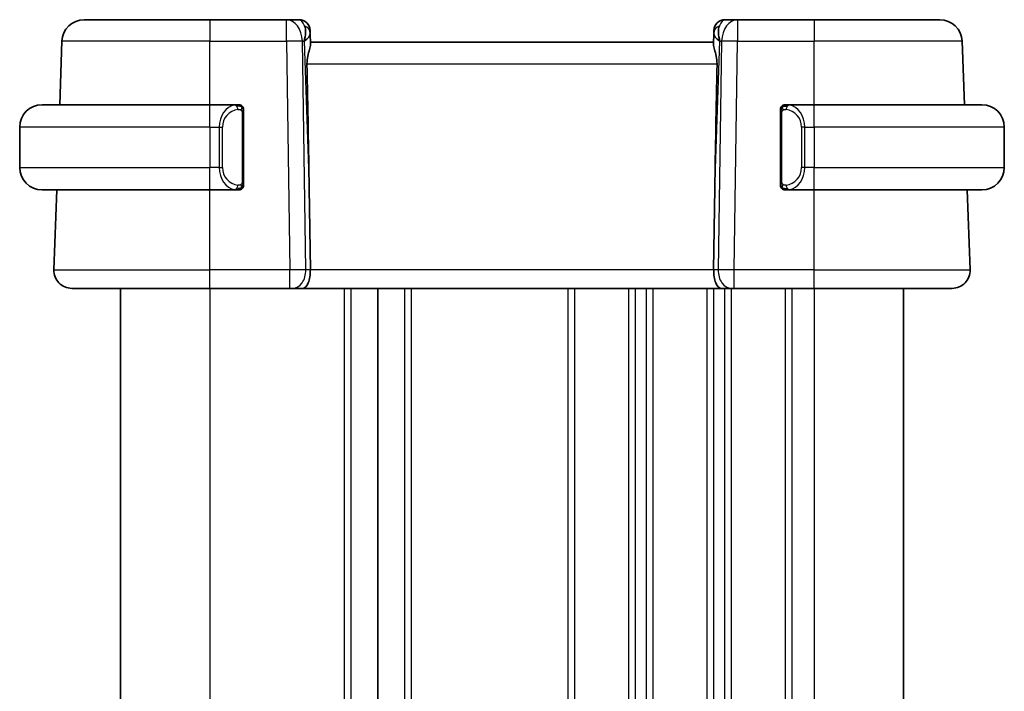
# Model space of a CAD drawing. Units: millimetres. Extents: x 14 to 2205, y 8 to 430.
# Drawn here: x 767 to 811, y 265 to 295 of the extents above; entities that cross this region are included whole.
import ezdxf

# ---------------------------------------------------------------- set-up
doc = ezdxf.new("R2010")
doc.units = ezdxf.units.MM
doc.layers.add('Visible (ISO)', color=7, linetype='Continuous', lineweight=35)
doc.layers.add('Visible Narrow (ISO)', color=7, linetype='Continuous', lineweight=25)

msp = doc.modelspace()

# ---------------------------------------------------------------- linework, layer by layer
at = {"layer": 'Visible (ISO)'}
for p, q in [((770.022, 294.7311), (775.6372, 294.7311)), ((779.0637, 294.7311), (775.6372, 294.7311)), ((779.6195, 294.7311), (779.0637, 294.7311)), ((799.2108, 294.7311), (798.655, 294.7311)), ((802.6372, 294.7311), (799.2108, 294.7311)), ((802.6372, 294.7311), (808.2525, 294.7311)), ((780.1192, 294.2486), (780.1239, 294.1141)), ((780.1401, 293.6503), (780.1239, 294.1141)), ((798.1506, 294.1141), (798.1344, 293.6503)), ((798.1506, 294.1141), (798.1553, 294.2486)), ((768.9236, 290.9311), (769.0226, 293.766)), ((798.1372, 293.7311), (780.1372, 293.7311)), ((809.3509, 290.9311), (809.2519, 293.766)), ((768.1372, 290.9311), (775.6372, 290.9311)), ((776.8408, 290.9311), (775.6372, 290.9311)), ((802.6372, 290.9311), (801.4313, 290.9311)), ((802.6372, 290.9311), (810.1372, 290.9311)), ((777.1372, 287.5053), (777.1372, 290.5569)), ((801.1372, 290.5569), (801.1372, 287.5053)), ((801.4575, 290.7109), (801.4575, 290.7109)), ((767.1372, 289.9311), (767.1372, 288.1311)), ((811.1372, 289.9311), (811.1372, 288.1311)), ((776.1214, 287.7311), (776.1212, 287.7311)), ((801.9715, 287.7311), (801.9715, 287.7311)), ((775.6372, 287.1311), (768.1372, 287.1311)), ((768.6662, 283.559), (768.7909, 287.1311)), ((775.6372, 287.1311), (776.8432, 287.1311)), ((780.0726, 287.1999), (780.1253, 283.559)), ((798.2019, 287.1999), (798.1492, 283.559)), ((801.4337, 287.1311), (802.6372, 287.1311)), ((810.1372, 287.1311), (802.6372, 287.1311)), ((809.6083, 283.559), (809.4836, 287.1311)), ((775.6372, 282.7311), (769.4657, 282.7311)), ((771.6365, 282.7311), (771.6365, 246.7311)), ((771.6365, 282.7311), (771.6365, 246.7311)), ((771.6372, 282.7311), (771.6372, 246.7311)), ((775.6372, 282.7311), (779.2113, 282.7311)), ((779.3526, 282.7311), (779.2113, 282.7311)), ((779.3526, 282.7311), (779.7941, 282.7311)), ((779.7941, 282.7311), (798.4804, 282.7311)), ((783.1372, 282.7311), (783.1372, 246.7311)), ((798.4804, 282.7311), (798.9218, 282.7311)), ((799.0632, 282.7311), (798.9218, 282.7311)), ((799.0632, 282.7311), (802.6372, 282.7311)), ((808.8088, 282.7311), (802.6372, 282.7311)), ((806.6372, 282.7311), (806.6372, 246.7311))]:
    msp.add_line(p, q, dxfattribs=at)
for centre, radius, start, end in [((770.022, 293.7311), 1, 90, 178), ((779.6195, 294.2311), 0.5, 2, 90), ((798.655, 294.2311), 0.5, 90, 178), ((808.2525, 293.7311), 1, 2, 90), ((768.1372, 289.9311), 1, 90, 180), ((776.9372, 290.7311), 0.2, 45, 90), ((776.9372, 290.7311), 0.2, 0, 45), ((801.3372, 290.7311), 0.2, 135, 180), ((801.3372, 290.7311), 0.2, 90, 135), ((810.1372, 289.9311), 1, 0, 90), ((768.1372, 288.1311), 1, 180, 270), ((810.1372, 288.1311), 1, 270, 0), ((776.9372, 287.3311), 0.2, 315, 0), ((801.3372, 287.3311), 0.2, 180, 225), ((776.9372, 287.3311), 0.2, 270, 315), ((801.3372, 287.3311), 0.2, 225, 270), ((769.4657, 283.5311), 0.8, 178, 270), ((808.8088, 283.5311), 0.8, 270, 2)]:
    msp.add_arc(centre, radius, start, end, dxfattribs=at)
for centre, major_axis, ratio, start_param, end_param in [((779.1366, 293.7311), (0.5516, 0.9478), 0.5778316, 5.0716909, 5.8565845), ((799.1379, 293.7311), (-0.5516, 0.9478), 0.5778316, 0.4266008, 1.2114944), ((779.1366, 293.7311), (-0.9796, -0.4183), 0.2945397, 2.2434093, 3.0283029), ((799.1379, 293.7311), (-0.9796, 0.4183), 0.2945397, 0.1132898, 0.8981833), ((778.1575, 321.7705), (1.7085, -48.8902), 0.0204415, 0.7846837, 0.9349827), ((800.117, 321.7705), (-1.7085, -48.8902), 0.0204415, 5.3482026, 5.4985016), ((779.7941, 283.5311), (0, -0.8), 0.4142136, 0, 1.6057029), ((798.4804, 283.5311), (0, -0.8), 0.4142136, 4.6774824, 6.2831853)]:
    msp.add_ellipse(centre, major_axis=major_axis, ratio=ratio, start_param=start_param, end_param=end_param, dxfattribs=at)
for points, knots in [([(779.9761, 292.766), (779.9741, 292.8763), (779.9867, 292.9914), (780.031, 293.2111), (780.0622, 293.3151), (780.1112, 293.4828), (780.1341, 293.566), (780.14, 293.6298), (780.1404, 293.6404), (780.1401, 293.6503)], [-0.52708201, -0.52708201, -0.52708201, -0.52708201, -0.49414897, -0.49414897, -0.45917691, -0.45917691, -0.42488566, -0.42488566, -0.41759708, -0.41759708, -0.41759708, -0.41759708]), ([(798.2983, 292.766), (798.3003, 292.8763), (798.2878, 292.9914), (798.2435, 293.2111), (798.2123, 293.3151), (798.1633, 293.4828), (798.1404, 293.566), (798.1345, 293.6298), (798.1341, 293.6404), (798.1344, 293.6503)], [0.00203902, 0.00203902, 0.00203902, 0.00203902, 0.03497206, 0.03497206, 0.06994412, 0.06994412, 0.10423537, 0.10423537, 0.11152395, 0.11152395, 0.11152395, 0.11152395]), ([(776.8699, 290.9311), (776.8645, 290.9311), (776.8595, 290.9311), (776.8552, 290.9311), (776.8501, 290.9311), (776.8459, 290.9311), (776.8432, 290.9311)], [0.74172688, 0.74172688, 0.74172688, 0.74172688, 0.86054632, 0.86054632, 0.86054632, 1, 1, 1, 1]), ([(776.9372, 290.9311), (776.9368, 290.9311), (776.9362, 290.9311), (776.933, 290.9311), (776.931, 290.9311), (776.9283, 290.9311), (776.925, 290.9311), (776.9221, 290.9311), (776.9188, 290.9311), (776.9148, 290.9311), (776.911, 290.9311), (776.9066, 290.9311), (776.9018, 290.9311), (776.8969, 290.9311), (776.8916, 290.9311), (776.8864, 290.9311), (776.8807, 290.9311), (776.8751, 290.9311), (776.8699, 290.9311)], [0, 0, 0, 0, 0.19035453, 0.19035453, 0.19035453, 0.31386322, 0.31386322, 0.31386322, 0.42140608, 0.42140608, 0.42140608, 0.52396797, 0.52396797, 0.52396797, 0.62813475, 0.62813475, 0.62813475, 0.74172688, 0.74172688, 0.74172688, 0.74172688]), ([(801.4046, 290.9311), (801.3984, 290.9311), (801.3916, 290.9311), (801.3849, 290.9311), (801.3787, 290.9311), (801.3725, 290.9311), (801.3671, 290.9311), (801.3617, 290.9311), (801.3571, 290.9311), (801.3533, 290.9311), (801.349, 290.9311), (801.3456, 290.9311), (801.3429, 290.9311), (801.3387, 290.9311), (801.3378, 290.9311), (801.3372, 290.9311)], [0.25827312, 0.25827312, 0.25827312, 0.25827312, 0.39314391, 0.39314391, 0.39314391, 0.51690147, 0.51690147, 0.51690147, 0.64201572, 0.64201572, 0.64201572, 0.78266988, 0.78266988, 0.78266988, 1, 1, 1, 1]), ([(801.4313, 290.9311), (801.4298, 290.9311), (801.4278, 290.9311), (801.4255, 290.9311), (801.42, 290.9311), (801.4128, 290.9311), (801.4046, 290.9311)], [0.00000016, 0.00000016, 0.00000016, 0.00000016, 0.07789573, 0.07789573, 0.07789573, 0.25827312, 0.25827312, 0.25827312, 0.25827312]), ([(777.1372, 290.6848), (777.1372, 290.6907), (777.1372, 290.6961), (777.1372, 290.7011), (777.1372, 290.706), (777.1372, 290.7103), (777.1372, 290.7141), (777.1372, 290.7177), (777.1372, 290.7208), (777.1372, 290.7232), (777.1372, 290.7256), (777.1372, 290.7273), (777.1372, 290.7285), (777.1372, 290.7288), (777.1372, 290.729), (777.1372, 290.7292), (777.1372, 290.73), (777.1372, 290.7305), (777.1372, 290.7308), (777.1372, 290.7311), (777.1372, 290.7311), (777.1372, 290.7311)], [0.5, 0.5, 0.5, 0.5, 0.58502424, 0.58502424, 0.58502424, 0.66947181, 0.66947181, 0.66947181, 0.75324782, 0.75324782, 0.75324782, 0.83626522, 0.83626522, 0.83626522, 0.85443497, 0.85443497, 0.85443497, 0.91835525, 0.91835525, 0.91835525, 1, 1, 1, 1]), ([(777.1372, 290.5569), (777.1372, 290.5626), (777.1372, 290.5685), (777.1372, 290.5746), (777.1372, 290.5805), (777.1372, 290.5867), (777.1372, 290.5931), (777.1372, 290.5994), (777.1372, 290.6059), (777.1372, 290.6125), (777.1372, 290.619), (777.1372, 290.6256), (777.1372, 290.6321), (777.1372, 290.6386), (777.1372, 290.645), (777.1372, 290.6511), (777.1372, 290.6573), (777.1372, 290.6632), (777.1372, 290.6687), (777.1372, 290.6745), (777.1372, 290.6798), (777.1372, 290.6848)], [0, 0, 0, 0, 0.07187067, 0.07187067, 0.07187067, 0.14250295, 0.14250295, 0.14250295, 0.21256871, 0.21256871, 0.21256871, 0.28268769, 0.28268769, 0.28268769, 0.35348445, 0.35348445, 0.35348445, 0.42564648, 0.42564648, 0.42564648, 0.5, 0.5, 0.5, 0.5]), ([(801.1372, 290.7311), (801.1372, 290.7311), (801.1372, 290.7311), (801.1372, 290.7305), (801.1372, 290.7299), (801.1372, 290.7287), (801.1372, 290.7267), (801.1372, 290.7246), (801.1372, 290.7218), (801.1372, 290.7181), (801.1372, 290.7143), (801.1372, 290.7096), (801.1372, 290.7042), (801.1372, 290.6986), (801.1372, 290.6921), (801.1372, 290.6852)], [0, 0, 0, 0, 0.10026775, 0.10026775, 0.10026775, 0.19847065, 0.19847065, 0.19847065, 0.29651622, 0.29651622, 0.29651622, 0.39628078, 0.39628078, 0.39628078, 0.5, 0.5, 0.5, 0.5]), ([(801.1372, 290.6852), (801.1372, 290.6733), (801.1372, 290.6594), (801.1372, 290.6447), (801.1372, 290.6302), (801.1372, 290.6151), (801.1372, 290.6), (801.1372, 290.5982), (801.1372, 290.5964), (801.1372, 290.5946), (801.1372, 290.5816), (801.1372, 290.5688), (801.1372, 290.5569)], [0.5, 0.5, 0.5, 0.5, 0.6699894, 0.6699894, 0.6699894, 0.83656608, 0.83656608, 0.83656608, 0.85622576, 0.85622576, 0.85622576, 1, 1, 1, 1]), ([(777.1372, 287.377), (777.1372, 287.3889), (777.1372, 287.4028), (777.1372, 287.4176), (777.1372, 287.432), (777.1372, 287.4471), (777.1372, 287.4622), (777.1372, 287.464), (777.1372, 287.4658), (777.1372, 287.4676), (777.1372, 287.4806), (777.1372, 287.4934), (777.1372, 287.5053)], [0.5, 0.5, 0.5, 0.5, 0.6699894, 0.6699894, 0.6699894, 0.83656608, 0.83656608, 0.83656608, 0.85622576, 0.85622576, 0.85622576, 1, 1, 1, 1]), ([(777.1372, 287.3311), (777.1372, 287.3311), (777.1372, 287.3311), (777.1372, 287.3317), (777.1372, 287.3323), (777.1372, 287.3335), (777.1372, 287.3356), (777.1372, 287.3376), (777.1372, 287.3404), (777.1372, 287.3441), (777.1372, 287.3479), (777.1372, 287.3526), (777.1372, 287.358), (777.1372, 287.3637), (777.1372, 287.3701), (777.1372, 287.377)], [0, 0, 0, 0, 0.10026775, 0.10026775, 0.10026775, 0.19847065, 0.19847065, 0.19847065, 0.29651622, 0.29651622, 0.29651622, 0.39628078, 0.39628078, 0.39628078, 0.5, 0.5, 0.5, 0.5]), ([(801.1372, 287.5053), (801.1372, 287.4996), (801.1372, 287.4937), (801.1372, 287.4877), (801.1372, 287.4817), (801.1372, 287.4755), (801.1372, 287.4691), (801.1372, 287.4628), (801.1372, 287.4563), (801.1372, 287.4497), (801.1372, 287.4432), (801.1372, 287.4366), (801.1372, 287.4301), (801.1372, 287.4236), (801.1372, 287.4172), (801.1372, 287.4111), (801.1372, 287.4049), (801.1372, 287.399), (801.1372, 287.3935), (801.1372, 287.3878), (801.1372, 287.3824), (801.1372, 287.3774)], [0, 0, 0, 0, 0.07187067, 0.07187067, 0.07187067, 0.14250295, 0.14250295, 0.14250295, 0.21256871, 0.21256871, 0.21256871, 0.28268769, 0.28268769, 0.28268769, 0.35348445, 0.35348445, 0.35348445, 0.42564648, 0.42564648, 0.42564648, 0.5, 0.5, 0.5, 0.5]), ([(801.1372, 287.3774), (801.1372, 287.3716), (801.1372, 287.3661), (801.1372, 287.3612), (801.1372, 287.3563), (801.1372, 287.3519), (801.1372, 287.3482), (801.1372, 287.3445), (801.1372, 287.3414), (801.1372, 287.339), (801.1372, 287.3366), (801.1372, 287.3349), (801.1372, 287.3337), (801.1372, 287.3334), (801.1372, 287.3332), (801.1372, 287.333), (801.1372, 287.3322), (801.1372, 287.3317), (801.1372, 287.3315), (801.1372, 287.3311), (801.1372, 287.3311), (801.1372, 287.3311)], [0.5, 0.5, 0.5, 0.5, 0.58502424, 0.58502424, 0.58502424, 0.66947181, 0.66947181, 0.66947181, 0.75324782, 0.75324782, 0.75324782, 0.83626522, 0.83626522, 0.83626522, 0.85443497, 0.85443497, 0.85443497, 0.91835525, 0.91835525, 0.91835525, 1, 1, 1, 1]), ([(776.8432, 287.1311), (776.8447, 287.1311), (776.8467, 287.1311), (776.849, 287.1311), (776.8545, 287.1311), (776.8617, 287.1311), (776.8699, 287.1311)], [0.00000016, 0.00000016, 0.00000016, 0.00000016, 0.07789573, 0.07789573, 0.07789573, 0.25827312, 0.25827312, 0.25827312, 0.25827312]), ([(776.8699, 287.1311), (776.8761, 287.1311), (776.8828, 287.1311), (776.8896, 287.1311), (776.8958, 287.1311), (776.902, 287.1311), (776.9074, 287.1311), (776.9128, 287.1311), (776.9174, 287.1311), (776.9212, 287.1311), (776.9255, 287.1311), (776.9289, 287.1311), (776.9316, 287.1311), (776.9358, 287.1311), (776.9366, 287.1311), (776.9372, 287.1311)], [0.25827312, 0.25827312, 0.25827312, 0.25827312, 0.39314391, 0.39314391, 0.39314391, 0.51690147, 0.51690147, 0.51690147, 0.64201572, 0.64201572, 0.64201572, 0.78266988, 0.78266988, 0.78266988, 1, 1, 1, 1]), ([(801.3372, 287.1311), (801.3377, 287.1311), (801.3383, 287.1311), (801.3415, 287.1311), (801.3435, 287.1311), (801.3462, 287.1311), (801.3495, 287.1311), (801.3524, 287.1311), (801.3557, 287.1311), (801.3597, 287.1311), (801.3635, 287.1311), (801.3679, 287.1311), (801.3727, 287.1311), (801.3775, 287.1311), (801.3828, 287.1311), (801.3881, 287.1311), (801.3938, 287.1311), (801.3994, 287.1311), (801.4046, 287.1311)], [0, 0, 0, 0, 0.19035453, 0.19035453, 0.19035453, 0.31386322, 0.31386322, 0.31386322, 0.42140608, 0.42140608, 0.42140608, 0.52396797, 0.52396797, 0.52396797, 0.62813475, 0.62813475, 0.62813475, 0.74172688, 0.74172688, 0.74172688, 0.74172688]), ([(801.4046, 287.1311), (801.41, 287.1311), (801.415, 287.1311), (801.4193, 287.1311), (801.4244, 287.1311), (801.4286, 287.1311), (801.4313, 287.1311)], [0.74172688, 0.74172688, 0.74172688, 0.74172688, 0.86054632, 0.86054632, 0.86054632, 1, 1, 1, 1])]:
    msp.add_open_spline(points, degree=3, knots=knots, dxfattribs=at)
at = {"layer": 'Visible Narrow (ISO)'}
for p, q in [((775.6372, 294.7311), (775.6372, 293.766)), ((779.0637, 293.766), (779.0637, 294.7311)), ((799.2108, 294.7311), (799.2108, 293.766)), ((802.6372, 294.7311), (802.6372, 293.766)), ((775.6372, 293.766), (769.0226, 293.766)), ((775.6372, 293.766), (779.0637, 293.766)), ((775.6372, 290.9311), (775.6372, 293.766)), ((779.0637, 293.766), (779.2113, 283.559)), ((779.918, 283.559), (779.7703, 293.766)), ((779.7703, 293.766), (779.8433, 293.766)), ((779.8433, 293.766), (780.0726, 287.1999)), ((798.2019, 287.1999), (798.4312, 293.766)), ((798.5041, 293.766), (798.3565, 283.559)), ((798.4312, 293.766), (798.5041, 293.766)), ((799.0632, 283.559), (799.2108, 293.766)), ((799.2108, 293.766), (802.6372, 293.766)), ((802.6372, 290.9311), (802.6372, 293.766)), ((809.2519, 293.766), (802.6372, 293.766)), ((779.9761, 292.766), (798.2983, 292.766)), ((775.6372, 289.9311), (775.6372, 290.9311)), ((802.6372, 289.9311), (802.6372, 290.9311)), ((777.0787, 290.5569), (777.122, 290.5569)), ((777.0787, 290.5569), (777.0787, 287.5053)), ((777.122, 290.5569), (777.1372, 290.5569)), ((801.1372, 290.5569), (801.1525, 290.5569)), ((801.1525, 290.5569), (801.1958, 290.5569)), ((801.1958, 287.5053), (801.1958, 290.5569)), ((775.6372, 289.9311), (767.1372, 289.9311)), ((775.6372, 289.9311), (776.0544, 289.9311)), ((775.6372, 289.9311), (775.6372, 288.1311)), ((776.0544, 289.9311), (776.1958, 289.9311)), ((776.0544, 289.9311), (776.0544, 288.1311)), ((776.1958, 288.1311), (776.1958, 289.9311)), ((802.2201, 289.9311), (802.0787, 289.9311)), ((802.0787, 289.9311), (802.0787, 288.1311)), ((802.2201, 288.1311), (802.2201, 289.9311)), ((802.2201, 289.9311), (802.6372, 289.9311)), ((811.1372, 289.9311), (802.6372, 289.9311)), ((802.6372, 289.9311), (802.6372, 288.1311)), ((767.1372, 288.1311), (775.6372, 288.1311)), ((776.0544, 288.1311), (775.6372, 288.1311)), ((775.6372, 287.1311), (775.6372, 288.1311)), ((776.0544, 288.1311), (776.1958, 288.1311)), ((802.2201, 288.1311), (802.0787, 288.1311)), ((802.6372, 288.1311), (802.2201, 288.1311)), ((802.6372, 287.1311), (802.6372, 288.1311)), ((802.6372, 288.1311), (811.1372, 288.1311)), ((777.122, 287.5053), (777.0787, 287.5053)), ((777.1372, 287.5053), (777.122, 287.5053)), ((801.1525, 287.5053), (801.1372, 287.5053)), ((801.1958, 287.5053), (801.1525, 287.5053)), ((775.6372, 283.559), (775.6372, 287.1311)), ((801.6372, 287.169), (801.6372, 287.1687)), ((802.6372, 283.559), (802.6372, 287.1311)), ((768.6662, 283.559), (775.6372, 283.559)), ((775.6372, 282.7311), (775.6372, 283.559)), ((779.2113, 283.559), (775.6372, 283.559)), ((779.2113, 282.7311), (779.2113, 283.559)), ((780.1253, 283.559), (779.918, 283.559)), ((798.1492, 283.559), (780.1253, 283.559)), ((798.3565, 283.559), (798.1492, 283.559)), ((798.6372, 283.5613), (798.6372, 283.5613)), ((799.0632, 282.7311), (799.0632, 283.559)), ((802.6372, 283.559), (799.0632, 283.559)), ((802.6372, 282.7311), (802.6372, 283.559)), ((802.6372, 283.559), (809.6083, 283.559)), ((771.6365, 282.7311), (771.6365, 246.7311)), ((771.6372, 282.7311), (771.6372, 246.7311)), ((775.6373, 282.7311), (775.6373, 246.7311)), ((781.6373, 282.7311), (781.6373, 246.7311)), ((781.9373, 282.7311), (781.9373, 246.7311)), ((784.3372, 282.7311), (784.3372, 246.7311)), ((784.6372, 282.7311), (784.6372, 246.7311)), ((791.6372, 282.7311), (791.6372, 246.7311)), ((791.9372, 282.7311), (791.9372, 246.7311)), ((794.3372, 282.7311), (794.3372, 246.7311)), ((794.6372, 282.7311), (794.6372, 246.7311)), ((795.1372, 282.7311), (795.1372, 246.7311)), ((795.4372, 282.7311), (795.4372, 246.7311)), ((797.8372, 282.7311), (797.8372, 246.7311)), ((798.1372, 282.7311), (798.1372, 246.7311)), ((798.6372, 282.8417), (798.6372, 282.8397)), ((798.6372, 282.7311), (798.6372, 246.7311)), ((798.9372, 282.7311), (798.9372, 246.7311)), ((801.3372, 282.7311), (801.3372, 246.7311)), ((801.6372, 282.7311), (801.6372, 246.7311)), ((802.6372, 282.7311), (802.6372, 246.7311))]:
    msp.add_line(p, q, dxfattribs=at)
for centre, start, end in [((776.9958, 289.9311), 97.63538, 180), ((801.2787, 289.9311), 0, 82.36462), ((776.9958, 288.1311), 180, 262.36462), ((801.2787, 288.1311), 277.63538, 0)]:
    msp.add_arc(centre, 0.8, start, end, dxfattribs=at)
for centre, major_axis, ratio, start_param, end_param in [((779.0637, 293.7311), (0, 1), 0.7071068, 4.7472956, 6.2831853), ((779.6369, 293.7311), (0.02, -1), 0.3534303, 2.3835443, 3.1345405), ((779.6242, 294.0966), (0.4997, 0.0174), 0.8284489, 0, 1.0382549), ((798.6503, 294.0966), (-0.4997, 0.0174), 0.8284489, 5.2449304, 6.2831853), ((798.6375, 293.7311), (0.02, 1), 0.3534303, 0.0070521, 0.7580483), ((799.2108, 293.7311), (0, 1), 0.7071068, 0, 1.5358897), ((779.6195, 294.2311), (0.4997, 0.0174), 0.0306578, 0.3446985, 0.351638), ((798.655, 294.2311), (-0.4997, 0.0174), 0.0306578, 5.9315475, 5.938487), ((779.0637, 293.7311), (0.9999, 0.0145), 0.0348959, 0.785398, 1.5702916), ((799.2108, 293.7311), (0.9999, -0.0145), 0.0348959, 1.5713011, 2.3561946), ((776.8544, 289.9311), (0, -1), 0.8, 3.2748552, 4.712389), ((776.7481, 290.724), (-0.0266, 0.1982), 0.7039511, 5.3566507, 6.0950034), ((776.7481, 290.724), (-0.0266, 0.1982), 0.7039511, 4.618298, 5.3566507), ((801.5264, 290.724), (-0.0266, -0.1982), 0.7039511, 4.0681273, 4.80648), ((801.5264, 290.724), (0.0266, 0.1982), 0.7039511, 0.1881819, 0.9265346), ((801.4201, 289.9311), (0, 1), 0.8, 4.712389, 6.1499228), ((776.8544, 288.1311), (0, -1), 0.8, 4.712389, 6.1499228), ((801.4201, 288.1311), (0, 1), 0.8, 3.2748552, 4.712389), ((776.7481, 287.3382), (0.0266, 0.1982), 0.7039511, 4.0681273, 4.8064799), ((801.5264, 287.3382), (0.0266, -0.1982), 0.7039511, 4.618298, 5.3566507), ((776.7481, 287.3382), (-0.0266, -0.1982), 0.7039511, 0.1881819, 0.9265346), ((801.5264, 287.3382), (0.0266, -0.1982), 0.7039511, 5.3566507, 6.0950034), ((779.2112, 283.5311), (-0.9999, -0.0116), 0.0279164, 3.9270715, 4.711965), ((779.3526, 283.5311), (0, -0.8), 0.7071068, 0, 1.6057029), ((798.9218, 283.5311), (0, -0.8), 0.7071068, 4.6774824, 6.2831853), ((799.0633, 283.5311), (-0.9999, 0.0116), 0.0279164, 4.7128129, 5.4977064)]:
    msp.add_ellipse(centre, major_axis=major_axis, ratio=ratio, start_param=start_param, end_param=end_param, dxfattribs=at)
for points, knots in [([(776.8432, 290.9311), (776.8424, 290.9311), (776.841, 290.9311), (776.8392, 290.9311), (776.8353, 290.931), (776.8291, 290.9309), (776.8218, 290.9306), (776.8163, 290.9303), (776.8103, 290.9299), (776.804, 290.9294), (776.7981, 290.9289), (776.7918, 290.9283), (776.7858, 290.9276), (776.7791, 290.9269), (776.7727, 290.926), (776.7671, 290.9252), (776.7579, 290.9239), (776.7507, 290.9227), (776.7481, 290.9222)], [0.00000014, 0.00000014, 0.00000014, 0.00000014, 0.09424462, 0.09424462, 0.09424462, 0.29608497, 0.29608497, 0.29608497, 0.44613462, 0.44613462, 0.44613462, 0.58843853, 0.58843853, 0.58843853, 0.74422937, 0.74422937, 0.74422937, 1, 1, 1, 1]), ([(801.5264, 290.9222), (801.5231, 290.9228), (801.5126, 290.9246), (801.4999, 290.9263), (801.4918, 290.9273), (801.4827, 290.9283), (801.474, 290.9291), (801.465, 290.9299), (801.4564, 290.9305), (801.4492, 290.9307), (801.4402, 290.9311), (801.4336, 290.9311), (801.4313, 290.9311)], [0, 0, 0, 0, 0.3215828, 0.3215828, 0.3215828, 0.5255123, 0.5255123, 0.5255123, 0.7373622, 0.7373622, 0.7373622, 1, 1, 1, 1]), ([(776.8895, 290.724), (776.8952, 290.7248), (776.9008, 290.7255), (776.9068, 290.726), (776.9128, 290.7266), (776.919, 290.7268), (776.9256, 290.7268), (776.9321, 290.7267), (776.939, 290.7263), (776.9459, 290.7255), (776.9529, 290.7247), (776.9601, 290.7235), (776.9671, 290.7219), (776.9742, 290.7202), (776.9811, 290.7182), (776.9879, 290.7157), (776.9946, 290.7132), (777.0011, 290.7103), (777.0073, 290.7069), (777.0135, 290.7034), (777.0194, 290.6995), (777.0251, 290.6952)], [0, 0, 0, 0, 0.071275, 0.071275, 0.071275, 0.14246065, 0.14246065, 0.14246065, 0.21364074, 0.21364074, 0.21364074, 0.28489899, 0.28489899, 0.28489899, 0.35632005, 0.35632005, 0.35632005, 0.42799051, 0.42799051, 0.42799051, 0.5, 0.5, 0.5, 0.5]), ([(777.0251, 290.6952), (777.0307, 290.6909), (777.0361, 290.686), (777.0411, 290.6807), (777.0461, 290.6755), (777.0507, 290.6698), (777.0548, 290.6637), (777.0589, 290.6577), (777.0624, 290.6514), (777.0654, 290.6448), (777.0684, 290.6382), (777.0708, 290.6314), (777.0726, 290.6246), (777.0743, 290.6183), (777.0755, 290.612), (777.0764, 290.6054), (777.0775, 290.5976), (777.0781, 290.5889), (777.0784, 290.5804), (777.0787, 290.5726), (777.0787, 290.5649), (777.0787, 290.5569)], [0.5, 0.5, 0.5, 0.5, 0.57172447, 0.57172447, 0.57172447, 0.6426242, 0.6426242, 0.6426242, 0.71336021, 0.71336021, 0.71336021, 0.78457822, 0.78457822, 0.78457822, 0.85049403, 0.85049403, 0.85049403, 0.92879556, 0.92879556, 0.92879556, 1, 1, 1, 1]), ([(801.1958, 290.5569), (801.1958, 290.575), (801.1959, 290.5936), (801.1988, 290.6109), (801.2016, 290.628), (801.2072, 290.6438), (801.2156, 290.6579), (801.2244, 290.6728), (801.2364, 290.6856), (801.2489, 290.6952)], [0, 0, 0, 0, 0.16464555, 0.16464555, 0.16464555, 0.3268563, 0.3268563, 0.3268563, 0.5, 0.5, 0.5, 0.5]), ([(801.2489, 290.6952), (801.2569, 290.7012), (801.2656, 290.7065), (801.2749, 290.7109), (801.2839, 290.7151), (801.2936, 290.7186), (801.3038, 290.7213), (801.3133, 290.7237), (801.323, 290.7253), (801.3323, 290.7261), (801.3418, 290.727), (801.351, 290.727), (801.3599, 290.7265), (801.3687, 290.7261), (801.3771, 290.7251), (801.385, 290.724)], [0.5, 0.5, 0.5, 0.5, 0.60524772, 0.60524772, 0.60524772, 0.707891, 0.707891, 0.707891, 0.80414857, 0.80414857, 0.80414857, 0.90207429, 0.90207429, 0.90207429, 1, 1, 1, 1]), ([(777.0256, 287.367), (777.0176, 287.361), (777.0089, 287.3558), (776.9996, 287.3514), (776.9905, 287.3471), (776.9809, 287.3436), (776.9707, 287.341), (776.9612, 287.3385), (776.9515, 287.3369), (776.9422, 287.3361), (776.9327, 287.3352), (776.9234, 287.3352), (776.9146, 287.3357), (776.9058, 287.3362), (776.8974, 287.3371), (776.8895, 287.3382)], [0.5, 0.5, 0.5, 0.5, 0.60524772, 0.60524772, 0.60524772, 0.707891, 0.707891, 0.707891, 0.80414857, 0.80414857, 0.80414857, 0.90207429, 0.90207429, 0.90207429, 1, 1, 1, 1]), ([(777.0787, 287.5053), (777.0787, 287.4873), (777.0786, 287.4687), (777.0757, 287.4513), (777.0729, 287.4342), (777.0673, 287.4184), (777.0589, 287.4044), (777.0501, 287.3894), (777.0381, 287.3766), (777.0256, 287.367)], [0, 0, 0, 0, 0.16464555, 0.16464555, 0.16464555, 0.3268563, 0.3268563, 0.3268563, 0.5, 0.5, 0.5, 0.5]), ([(801.2494, 287.367), (801.2438, 287.3714), (801.2384, 287.3762), (801.2334, 287.3815), (801.2284, 287.3868), (801.2238, 287.3924), (801.2197, 287.3985), (801.2156, 287.4045), (801.212, 287.4108), (801.2091, 287.4174), (801.2061, 287.424), (801.2037, 287.4308), (801.2018, 287.4376), (801.2002, 287.4439), (801.1989, 287.4502), (801.198, 287.4568), (801.197, 287.4646), (801.1964, 287.4733), (801.1961, 287.4819), (801.1958, 287.4897), (801.1958, 287.4974), (801.1958, 287.5053)], [0.5, 0.5, 0.5, 0.5, 0.57172447, 0.57172447, 0.57172447, 0.6426242, 0.6426242, 0.6426242, 0.71336021, 0.71336021, 0.71336021, 0.78457822, 0.78457822, 0.78457822, 0.85049403, 0.85049403, 0.85049403, 0.92879556, 0.92879556, 0.92879556, 1, 1, 1, 1]), ([(801.385, 287.3382), (801.3793, 287.3374), (801.3737, 287.3367), (801.3677, 287.3362), (801.3617, 287.3357), (801.3555, 287.3354), (801.3489, 287.3354), (801.3424, 287.3355), (801.3355, 287.3359), (801.3285, 287.3367), (801.3216, 287.3375), (801.3144, 287.3387), (801.3074, 287.3403), (801.3003, 287.342), (801.2933, 287.344), (801.2866, 287.3465), (801.2799, 287.349), (801.2734, 287.352), (801.2672, 287.3554), (801.261, 287.3588), (801.255, 287.3627), (801.2494, 287.367)], [0, 0, 0, 0, 0.071275, 0.071275, 0.071275, 0.14246065, 0.14246065, 0.14246065, 0.21364074, 0.21364074, 0.21364074, 0.28489899, 0.28489899, 0.28489899, 0.35632005, 0.35632005, 0.35632005, 0.42799051, 0.42799051, 0.42799051, 0.5, 0.5, 0.5, 0.5]), ([(776.7481, 287.14), (776.7514, 287.1394), (776.7618, 287.1376), (776.7746, 287.1359), (776.7827, 287.1349), (776.7918, 287.1339), (776.8005, 287.1331), (776.8095, 287.1323), (776.8181, 287.1317), (776.8253, 287.1315), (776.8343, 287.1311), (776.8409, 287.1311), (776.8432, 287.1311)], [0, 0, 0, 0, 0.3215828, 0.3215828, 0.3215828, 0.5255123, 0.5255123, 0.5255123, 0.7373622, 0.7373622, 0.7373622, 1, 1, 1, 1]), ([(801.4313, 287.1311), (801.4321, 287.1311), (801.4335, 287.1311), (801.4353, 287.1311), (801.4392, 287.1312), (801.4454, 287.1313), (801.4527, 287.1316), (801.4582, 287.1319), (801.4642, 287.1323), (801.4705, 287.1328), (801.4764, 287.1333), (801.4827, 287.1339), (801.4887, 287.1346), (801.4954, 287.1353), (801.5018, 287.1362), (801.5074, 287.137), (801.5166, 287.1383), (801.5238, 287.1395), (801.5264, 287.14)], [0.00000014, 0.00000014, 0.00000014, 0.00000014, 0.09424462, 0.09424462, 0.09424462, 0.29608497, 0.29608497, 0.29608497, 0.44613462, 0.44613462, 0.44613462, 0.58843853, 0.58843853, 0.58843853, 0.74422937, 0.74422937, 0.74422937, 1, 1, 1, 1])]:
    msp.add_open_spline(points, degree=3, knots=knots, dxfattribs=at)
for points in [[(777.0628, 290.8333), (777.0569, 290.8371), (777.0443, 290.8442), (777.0224, 290.8534), (776.9953, 290.8604), (776.9621, 290.8655), (776.9224, 290.8675), (776.8808, 290.8648), (776.8566, 290.8604), (776.8437, 290.858)], [(777.0628, 290.8333), (777.0502, 290.8509), (777.0222, 290.8804), (776.9505, 290.9189), (776.8946, 290.9311), (776.8699, 290.9311)], [(777.0628, 290.8333), (777.0634, 290.8376), (777.0645, 290.8455), (777.0664, 290.8555), (777.0687, 290.8639), (777.0717, 290.8701), (777.0759, 290.8729), (777.0776, 290.8727), (777.0787, 290.8725)], [(801.2115, 290.8334), (801.2108, 290.8386), (801.2095, 290.8479), (801.2072, 290.8592), (801.2041, 290.868), (801.1996, 290.873), (801.1973, 290.8727), (801.1958, 290.8725)], [(801.2115, 290.8334), (801.2242, 290.8511), (801.2524, 290.8805), (801.324, 290.9189), (801.3799, 290.9311), (801.4046, 290.9311)], [(801.2115, 290.8334), (801.2198, 290.8388), (801.2378, 290.8484), (801.2725, 290.8597), (801.3186, 290.8669), (801.3777, 290.8673), (801.4127, 290.8613), (801.4308, 290.858)], [(777.0628, 290.8333), (777.0616, 290.8246), (777.0589, 290.8054), (777.0479, 290.755), (777.034, 290.714), (777.0251, 290.6952)], [(777.0628, 290.8333), (777.0682, 290.8257), (777.0783, 290.8095), (777.0915, 290.7809), (777.1031, 290.7463), (777.1127, 290.7037), (777.1195, 290.6533), (777.1223, 290.6022), (777.122, 290.5726), (777.122, 290.5569)], [(777.0628, 290.8333), (777.0766, 290.8242), (777.1002, 290.8036), (777.1295, 290.7487), (777.1372, 290.7043), (777.1372, 290.6848)], [(801.2115, 290.8334), (801.1977, 290.8244), (801.1742, 290.8038), (801.145, 290.7491), (801.1372, 290.7047), (801.1372, 290.6852)], [(801.2115, 290.8334), (801.1989, 290.8157), (801.1778, 290.7765), (801.1538, 290.6732), (801.1525, 290.5935), (801.1525, 290.5569)], [(801.2115, 290.8334), (801.2127, 290.8247), (801.2154, 290.8053), (801.2262, 290.755), (801.24, 290.7139), (801.2489, 290.6952)], [(777.063, 287.2288), (777.0618, 287.2375), (777.0591, 287.2569), (777.0483, 287.3072), (777.0345, 287.3483), (777.0256, 287.367)], [(777.063, 287.2288), (777.0756, 287.2465), (777.0967, 287.2858), (777.1207, 287.389), (777.122, 287.4688), (777.122, 287.5053)], [(777.063, 287.2288), (777.0768, 287.2379), (777.1003, 287.2584), (777.1294, 287.3131), (777.1372, 287.3575), (777.1372, 287.377)], [(801.2117, 287.229), (801.1979, 287.238), (801.1743, 287.2586), (801.145, 287.3135), (801.1372, 287.3579), (801.1372, 287.3774)], [(801.2117, 287.229), (801.2063, 287.2365), (801.1962, 287.2527), (801.183, 287.2813), (801.1714, 287.3159), (801.1618, 287.3585), (801.155, 287.4089), (801.1522, 287.46), (801.1525, 287.4897), (801.1525, 287.5053)], [(801.2117, 287.229), (801.2129, 287.2376), (801.2156, 287.2568), (801.2266, 287.3072), (801.2405, 287.3483), (801.2494, 287.367)], [(777.063, 287.2288), (777.0547, 287.2234), (777.0367, 287.2138), (777.002, 287.2025), (776.9559, 287.1953), (776.8968, 287.1949), (776.8618, 287.2009), (776.8437, 287.2042)], [(777.063, 287.2288), (777.0503, 287.2111), (777.0221, 287.1817), (776.9505, 287.1434), (776.8946, 287.1311), (776.8699, 287.1311)], [(777.063, 287.2288), (777.0637, 287.2236), (777.065, 287.2143), (777.0673, 287.2031), (777.0704, 287.1942), (777.0749, 287.1892), (777.0772, 287.1895), (777.0787, 287.1897)], [(801.2117, 287.229), (801.2111, 287.2246), (801.2099, 287.2167), (801.2081, 287.2067), (801.2058, 287.1984), (801.2028, 287.1921), (801.1986, 287.1893), (801.1969, 287.1895), (801.1958, 287.1897)], [(801.2117, 287.229), (801.2176, 287.2251), (801.2302, 287.218), (801.2521, 287.2088), (801.2792, 287.2018), (801.3124, 287.1967), (801.3521, 287.1947), (801.3937, 287.1974), (801.4179, 287.2019), (801.4308, 287.2042)], [(801.2117, 287.229), (801.2243, 287.2113), (801.2523, 287.1818), (801.324, 287.1433), (801.3799, 287.1311), (801.4046, 287.1311)]]:
    msp.add_open_spline(points, degree=3, dxfattribs=at)

doc.saveas('drawing.dxf')
